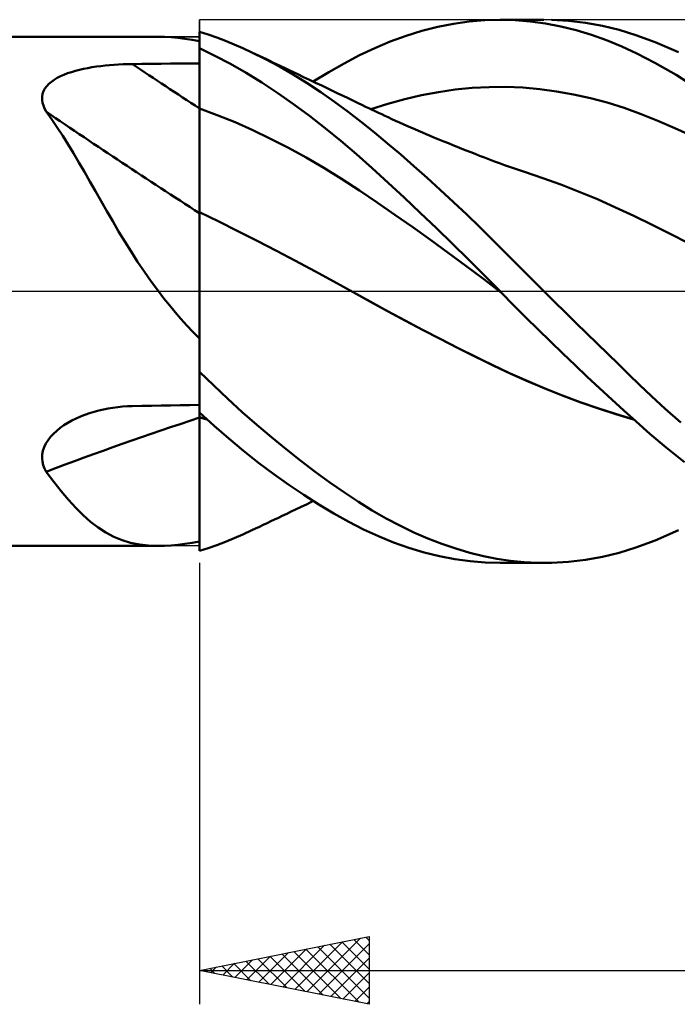
# Model space of a CAD drawing. Units: millimetres. Extents: x -88 to 158, y -66 to 66.
# Drawn here: x 63 to 82, y -21 to 8 of the extents above; entities that cross this region are included whole.
import ezdxf

# ---------------------------------------------------------------- set-up
doc = ezdxf.new("R2010")
doc.units = ezdxf.units.MM
doc.header["$LTSCALE"] = 7.8
doc.linetypes.add('LONGDASH_DASH', pattern=[0.85, 0.4, -0.2, 0.05, -0.2])
for name, color, linetype in [('1', 4, 'CONTINUOUS'), ('2', 7, 'CONTINUOUS'), ('4', 2, 'LONGDASH_DASH'), ('CUT', 1, 'CONTINUOUS'), ('NOCUT', 7, 'CONTINUOUS'), ('SK4', 2, 'LONGDASH_DASH')]:
    doc.layers.add(name, color=color, linetype=linetype)

msp = doc.modelspace()

# ---------------------------------------------------------------- linework, layer by layer
at = {"layer": '1', "color": 4, "linetype": 'CONTINUOUS', "lineweight": 50}
for p, q in [((75.019, 7.789), (75.485, 7.881)), ((75.485, 7.881), (75.949, 7.948)), ((75.949, 7.948), (76.404, 7.987)), ((76.404, 7.987), (76.853, 8)), ((77.297, 7.987), (76.853, 8)), ((76.853, 8), (78.148, 8)), ((77.745, 7.949), (77.297, 7.987)), ((78.195, 7.887), (77.745, 7.949)), ((78.646, 7.8), (78.195, 7.887)), ((78.868, 7.968), (78.368, 7.997)), ((79.368, 7.909), (78.868, 7.968)), ((79.867, 7.82), (79.368, 7.909)), ((68.257, 7.561), (68, 7.642)), ((68, -1.396), (68, 7.642)), ((68.511, 7.472), (68.257, 7.561)), ((74.087, 7.528), (74.553, 7.671)), ((74.553, 7.671), (75.019, 7.789)), ((79.096, 7.689), (78.646, 7.8)), ((79.545, 7.555), (79.096, 7.689)), ((79.994, 7.396), (79.545, 7.555)), ((80.364, 7.699), (79.867, 7.82)), ((80.857, 7.548), (80.364, 7.699)), ((81.419, 7.34), (80.857, 7.548)), ((10, 7.5), (66.792, 7.5)), ((66.975, 7.497), (66.787, 7.5)), ((67.168, 7.485), (66.975, 7.497)), ((67.367, 7.466), (67.168, 7.485)), ((67.571, 7.441), (67.367, 7.466)), ((67.782, 7.408), (67.571, 7.441)), ((68, 7.37), (67.782, 7.408)), ((68.765, 7.376), (68.511, 7.472)), ((69.022, 7.271), (68.765, 7.376)), ((69.281, 7.158), (69.022, 7.271)), ((73.162, 7.166), (73.622, 7.359)), ((73.622, 7.359), (74.087, 7.528)), ((80.44, 7.214), (79.994, 7.396)), ((82.109, 7.039), (81.419, 7.34)), ((68.456, 6.939), (68, 7.158)), ((68, 6.9), (68, 7.154)), ((68, 6.9), (68, 7.154)), ((69.542, 7.038), (69.281, 7.158)), ((69.948, 6.838), (69.542, 7.038)), ((69.649, 6.987), (69.542, 7.038)), ((69.757, 6.936), (69.649, 6.987)), ((72.711, 6.951), (73.162, 7.166)), ((80.887, 7.006), (80.44, 7.214)), ((81.412, 6.733), (80.887, 7.006)), ((65.353, 6.663), (65.486, 6.673)), ((65.486, 6.673), (65.619, 6.682)), ((65.619, 6.682), (65.753, 6.688)), ((65.753, 6.688), (65.887, 6.692)), ((65.887, 6.692), (66.021, 6.695)), ((66.021, 6.695), (66.303, 6.697)), ((66.303, 6.697), (66.586, 6.7)), ((66.586, 6.7), (66.869, 6.702)), ((66.869, 6.702), (67.152, 6.705)), ((67.152, 6.705), (67.434, 6.707)), ((67.434, 6.707), (67.717, 6.71)), ((67.717, 6.71), (68, 6.712)), ((68.001, 6.647), (68, 6.9)), ((68.001, 6.647), (68, 6.9)), ((68.91, 6.698), (68.456, 6.939)), ((69.372, 6.432), (68.91, 6.698)), ((69.864, 6.886), (69.757, 6.936)), ((69.971, 6.835), (69.864, 6.886)), ((70.355, 6.62), (69.948, 6.838)), ((70.078, 6.784), (69.971, 6.835)), ((70.185, 6.733), (70.078, 6.784)), ((70.293, 6.682), (70.185, 6.733)), ((70.4, 6.631), (70.293, 6.682)), ((71.809, 6.455), (72.261, 6.713)), ((72.261, 6.713), (72.711, 6.951)), ((82.042, 6.372), (81.412, 6.733)), ((64.01, 6.38), (64.118, 6.421)), ((64.118, 6.421), (64.23, 6.459)), ((64.23, 6.459), (64.346, 6.493)), ((64.346, 6.493), (64.464, 6.523)), ((64.464, 6.523), (64.585, 6.551)), ((64.585, 6.551), (64.709, 6.576)), ((64.709, 6.576), (64.835, 6.598)), ((64.835, 6.598), (64.963, 6.618)), ((64.963, 6.618), (65.092, 6.635)), ((65.092, 6.635), (65.222, 6.65)), ((65.222, 6.65), (65.353, 6.663)), ((68.001, 6.394), (68.001, 6.647)), ((68.001, 6.394), (68.001, 6.647)), ((68.001, 6.141), (68.001, 6.394)), ((68.001, 6.141), (68.001, 6.394)), ((69.838, 6.146), (69.372, 6.432)), ((70.762, 6.386), (70.355, 6.62)), ((70.523, 6.573), (70.4, 6.631)), ((70.646, 6.514), (70.523, 6.573)), ((70.769, 6.455), (70.646, 6.514)), ((71.17, 6.135), (70.762, 6.386)), ((70.893, 6.397), (70.769, 6.455)), ((71.069, 6.312), (70.893, 6.397)), ((71.354, 6.176), (71.809, 6.455)), ((63.501, 6.042), (63.565, 6.11)), ((63.565, 6.11), (63.638, 6.173)), ((63.638, 6.173), (63.721, 6.231)), ((63.721, 6.231), (63.811, 6.285)), ((63.811, 6.285), (63.908, 6.335)), ((63.908, 6.335), (64.01, 6.38)), ((68.002, 5.888), (68.001, 6.141)), ((68.002, 5.888), (68.001, 6.141)), ((70.305, 5.84), (69.838, 6.146)), ((71.246, 6.228), (71.069, 6.312)), ((71.577, 5.868), (71.17, 6.135)), ((71.423, 6.143), (71.246, 6.228)), ((71.6, 6.059), (71.423, 6.143)), ((82.771, 5.909), (82.042, 6.372)), ((63.367, 5.73), (63.381, 5.813)), ((63.381, 5.813), (63.408, 5.893)), ((63.408, 5.893), (63.448, 5.97)), ((63.448, 5.97), (63.501, 6.042)), ((68.002, 5.635), (68.002, 5.888)), ((68.002, 5.635), (68.002, 5.888)), ((70.773, 5.515), (70.305, 5.84)), ((71.982, 5.585), (71.577, 5.868)), ((71.758, 5.982), (71.6, 6.059)), ((71.917, 5.906), (71.758, 5.982)), ((72.076, 5.83), (71.917, 5.906)), ((72.234, 5.753), (72.076, 5.83)), ((74.542, 5.775), (75.039, 5.869)), ((75.039, 5.869), (75.536, 5.941)), ((75.536, 5.941), (76.034, 5.99)), ((76.034, 5.99), (76.531, 6.017)), ((76.531, 6.017), (77.028, 6.02)), ((77.526, 5.999), (77.028, 6.02)), ((78.023, 5.955), (77.526, 5.999)), ((78.52, 5.889), (78.023, 5.955)), ((79.018, 5.801), (78.52, 5.889)), ((79.515, 5.69), (79.018, 5.801)), ((63.366, 5.644), (63.367, 5.73)), ((63.378, 5.556), (63.366, 5.644)), ((63.402, 5.469), (63.378, 5.556)), ((68.002, 5.382), (68.002, 5.635)), ((68.002, 5.382), (68.002, 5.635)), ((71.239, 5.171), (70.773, 5.515)), ((72.385, 5.286), (71.982, 5.585)), ((72.376, 5.685), (72.234, 5.753)), ((72.517, 5.617), (72.376, 5.685)), ((72.658, 5.548), (72.517, 5.617)), ((72.8, 5.48), (72.658, 5.548)), ((73.05, 5.361), (73.547, 5.522)), ((73.547, 5.522), (74.045, 5.66)), ((74.045, 5.66), (74.542, 5.775)), ((80.012, 5.558), (79.515, 5.69)), ((80.51, 5.402), (80.012, 5.558)), ((63.438, 5.381), (63.402, 5.469)), ((63.483, 5.294), (63.438, 5.381)), ((63.649, 5.065), (63.483, 5.294)), ((68, 5.383), (68, 5.383)), ((68, 5.383), (68, 5.383)), ((68, 5.383), (68, 5.383)), ((68.001, 5.383), (68, 5.383)), ((68, 5.383), (68, 5.383)), ((68, 5.383), (68, 5.383)), ((68, 5.383), (68, 5.383)), ((68.001, 5.382), (68.001, 5.383)), ((68.001, 5.383), (68.001, 5.383)), ((68.001, 5.383), (68.001, 5.383)), ((68.001, 5.383), (68.001, 5.383)), ((68.001, 5.383), (68.001, 5.383)), ((68.001, 5.383), (68.001, 5.383)), ((68.001, 5.383), (68.001, 5.383)), ((68.001, 5.383), (68.001, 5.383)), ((68.001, 5.383), (68.001, 5.383)), ((68.001, 5.383), (68.001, 5.383)), ((68.001, 5.383), (68.001, 5.383)), ((68.001, 5.382), (68.001, 5.382)), ((68.002, 5.382), (68.001, 5.382)), ((68.001, 5.382), (68.001, 5.382)), ((68.003, 5.287), (68.002, 5.382)), ((68.003, 5.287), (68.002, 5.382)), ((68.002, 5.382), (68.002, 5.382)), ((68.002, 5.382), (68.002, 5.382)), ((68.002, 5.382), (68.002, 5.382)), ((68.526, 5.191), (68.002, 5.382)), ((68.002, 5.382), (68.002, 5.382)), ((68.002, 5.382), (68.002, 5.382)), ((68.002, 5.382), (68.002, 5.382)), ((68.002, 5.382), (68.002, 5.382)), ((68.002, 5.382), (68.002, 5.382)), ((68.002, 5.382), (68.002, 5.382)), ((68.002, 5.382), (68.002, 5.382)), ((68.002, 5.382), (68.002, 5.382)), ((68.002, 5.382), (68.002, 5.382)), ((68.002, 5.382), (68.002, 5.382)), ((68.003, 5.19), (68.003, 5.287)), ((68.003, 5.19), (68.003, 5.287)), ((72.772, 4.983), (72.385, 5.286)), ((72.894, 5.435), (72.8, 5.48)), ((72.989, 5.39), (72.894, 5.435)), ((73.084, 5.345), (72.989, 5.39)), ((73.179, 5.301), (73.084, 5.345)), ((73.273, 5.256), (73.179, 5.301)), ((73.368, 5.213), (73.273, 5.256)), ((81.007, 5.222), (80.51, 5.402)), ((81.504, 5.023), (81.007, 5.222)), ((63.811, 4.827), (63.649, 5.065)), ((68.003, 5.092), (68.003, 5.19)), ((68.003, 5.092), (68.003, 5.19)), ((68.003, 4.992), (68.003, 5.092)), ((68.003, 4.992), (68.003, 5.092)), ((68.003, 4.891), (68.003, 4.992)), ((68.003, 4.891), (68.003, 4.992)), ((69.049, 4.977), (68.526, 5.191)), ((69.572, 4.744), (69.049, 4.977)), ((71.704, 4.81), (71.239, 5.171)), ((73.156, 4.673), (72.772, 4.983)), ((73.463, 5.169), (73.368, 5.213)), ((73.557, 5.125), (73.463, 5.169)), ((73.668, 5.075), (73.557, 5.125)), ((73.778, 5.025), (73.668, 5.075)), ((73.889, 4.976), (73.778, 5.025)), ((74, 4.926), (73.889, 4.976)), ((82.001, 4.807), (81.504, 5.023)), ((63.972, 4.581), (63.811, 4.827)), ((68.003, 4.789), (68.003, 4.891)), ((68.003, 4.789), (68.003, 4.891)), ((68.003, 4.686), (68.003, 4.789)), ((68.003, 4.686), (68.003, 4.789)), ((68.003, 4.582), (68.003, 4.686)), ((68.003, 4.582), (68.003, 4.686)), ((70.095, 4.494), (69.572, 4.744)), ((72.167, 4.431), (71.704, 4.81)), ((73.541, 4.354), (73.156, 4.673)), ((74.113, 4.876), (74, 4.926)), ((74.227, 4.826), (74.113, 4.876)), ((74.34, 4.777), (74.227, 4.826)), ((74.454, 4.728), (74.34, 4.777)), ((74.567, 4.679), (74.454, 4.728)), ((74.681, 4.631), (74.567, 4.679)), ((82.499, 4.575), (82.001, 4.807)), ((64.131, 4.326), (63.972, 4.581)), ((68.004, 4.477), (68.003, 4.582)), ((68.004, 4.477), (68.003, 4.582)), ((68.004, 4.373), (68.004, 4.477)), ((68.004, 4.373), (68.004, 4.477)), ((68.004, 4.268), (68.004, 4.373)), ((68.004, 4.268), (68.004, 4.373)), ((70.619, 4.225), (70.095, 4.494)), ((72.626, 4.035), (72.167, 4.431)), ((73.928, 4.025), (73.541, 4.354)), ((74.794, 4.582), (74.681, 4.631)), ((74.908, 4.535), (74.794, 4.582)), ((75.054, 4.474), (74.908, 4.535)), ((75.199, 4.414), (75.054, 4.474)), ((75.331, 4.36), (75.199, 4.414)), ((75.462, 4.306), (75.331, 4.36)), ((64.29, 4.064), (64.131, 4.326)), ((64.449, 3.794), (64.29, 4.064)), ((68.004, 4.164), (68.004, 4.268)), ((68.004, 4.164), (68.004, 4.268)), ((68.004, 4.06), (68.004, 4.164)), ((68.004, 4.06), (68.004, 4.164)), ((68.004, 3.957), (68.004, 4.06)), ((68.004, 3.957), (68.004, 4.06)), ((71.142, 3.939), (70.619, 4.225)), ((75.594, 4.253), (75.462, 4.306)), ((75.726, 4.201), (75.594, 4.253)), ((75.857, 4.148), (75.726, 4.201)), ((75.989, 4.097), (75.857, 4.148)), ((76.12, 4.045), (75.989, 4.097)), ((64.61, 3.518), (64.449, 3.794)), ((68.004, 3.855), (68.004, 3.957)), ((68.004, 3.855), (68.004, 3.957)), ((68.004, 3.753), (68.004, 3.855)), ((68.004, 3.753), (68.004, 3.855)), ((71.665, 3.635), (71.142, 3.939)), ((73.086, 3.625), (72.626, 4.035)), ((74.317, 3.689), (73.928, 4.025)), ((76.252, 3.995), (76.12, 4.045)), ((76.399, 3.938), (76.252, 3.995)), ((76.546, 3.882), (76.399, 3.938)), ((76.693, 3.827), (76.546, 3.882)), ((76.84, 3.773), (76.693, 3.827)), ((76.987, 3.719), (76.84, 3.773)), ((64.772, 3.234), (64.61, 3.518)), ((68.004, 3.653), (68.004, 3.753)), ((68.004, 3.653), (68.004, 3.753)), ((68.004, 3.554), (68.004, 3.653)), ((68.004, 3.554), (68.004, 3.653)), ((68.005, 3.457), (68.004, 3.554)), ((68.005, 3.457), (68.004, 3.554)), ((72.188, 3.312), (71.665, 3.635)), ((73.554, 3.199), (73.086, 3.625)), ((74.706, 3.344), (74.317, 3.689)), ((77.133, 3.667), (76.987, 3.719)), ((77.28, 3.616), (77.133, 3.667)), ((77.427, 3.567), (77.28, 3.616)), ((77.574, 3.518), (77.427, 3.567)), ((78.11, 3.336), (77.574, 3.518)), ((64.937, 2.945), (64.772, 3.234)), ((68.005, 3.362), (68.005, 3.457)), ((68.005, 3.362), (68.005, 3.457)), ((68.005, 3.269), (68.005, 3.362)), ((68.005, 3.269), (68.005, 3.362)), ((68.005, 3.179), (68.005, 3.269)), ((68.005, 3.179), (68.005, 3.269)), ((72.712, 2.97), (72.188, 3.312)), ((74.028, 2.761), (73.554, 3.199)), ((75.095, 2.99), (74.706, 3.344)), ((78.647, 3.141), (78.11, 3.336)), ((65.103, 2.652), (64.937, 2.945)), ((68.005, 3.09), (68.005, 3.179)), ((68.005, 3.09), (68.005, 3.179)), ((68.005, 3.005), (68.005, 3.09)), ((68.005, 3.005), (68.005, 3.09)), ((68.005, 2.922), (68.005, 3.005)), ((68.005, 2.922), (68.005, 3.005)), ((68.005, 2.842), (68.005, 2.922)), ((68.005, 2.842), (68.005, 2.922)), ((73.235, 2.616), (72.712, 2.97)), ((75.484, 2.63), (75.095, 2.99)), ((79.184, 2.932), (78.647, 3.141)), ((79.721, 2.71), (79.184, 2.932)), ((65.272, 2.358), (65.103, 2.652)), ((68.005, 2.765), (68.005, 2.842)), ((68.005, 2.691), (68.005, 2.765)), ((68.005, 2.691), (68.005, 2.765)), ((68.005, 2.621), (68.005, 2.691)), ((68.005, 2.621), (68.005, 2.691)), ((68.005, 2.555), (68.005, 2.621)), ((68.005, 2.555), (68.005, 2.621)), ((73.758, 2.256), (73.235, 2.616)), ((74.504, 2.315), (74.028, 2.761)), ((75.872, 2.262), (75.484, 2.63)), ((80.257, 2.473), (79.721, 2.71)), ((65.444, 2.062), (65.272, 2.358)), ((68.001, 2.33), (68, 2.33)), ((68.002, 2.33), (68.001, 2.33)), ((68.002, 2.329), (68.002, 2.33)), ((68.003, 2.329), (68.002, 2.329)), ((68.004, 2.329), (68.003, 2.329)), ((68.005, 2.328), (68.004, 2.329)), ((68.004, 2.194), (68.005, 2.328)), ((68.004, 2.194), (68.005, 2.328)), ((68.005, 2.493), (68.005, 2.555)), ((68.005, 2.493), (68.005, 2.555)), ((68.005, 2.434), (68.005, 2.493)), ((68.005, 2.434), (68.005, 2.493)), ((68.005, 2.379), (68.005, 2.434)), ((68.005, 2.379), (68.005, 2.434)), ((68.005, 2.328), (68.005, 2.379)), ((68.005, 2.328), (68.005, 2.379)), ((68.57, 2.055), (68.005, 2.328)), ((80.794, 2.221), (80.257, 2.473)), ((65.62, 1.765), (65.444, 2.062)), ((68.004, 2.042), (68.004, 2.194)), ((68.004, 2.042), (68.004, 2.194)), ((68.004, 1.874), (68.004, 2.042)), ((68.004, 1.874), (68.004, 2.042)), ((69.135, 1.773), (68.57, 2.055)), ((74.281, 1.89), (73.758, 2.256)), ((74.98, 1.862), (74.504, 2.315)), ((76.255, 1.89), (75.872, 2.262)), ((81.331, 1.957), (80.794, 2.221)), ((65.8, 1.468), (65.62, 1.765)), ((68.003, 1.69), (68.004, 1.874)), ((68.003, 1.69), (68.004, 1.874)), ((69.7, 1.486), (69.135, 1.773)), ((74.805, 1.517), (74.281, 1.89)), ((75.456, 1.401), (74.98, 1.862)), ((76.632, 1.516), (76.255, 1.89)), ((81.868, 1.689), (81.331, 1.957)), ((65.986, 1.17), (65.8, 1.468)), ((68.003, 1.491), (68.003, 1.69)), ((68.003, 1.491), (68.003, 1.69)), ((68.003, 1.276), (68.003, 1.491)), ((68.003, 1.276), (68.003, 1.491)), ((70.265, 1.194), (69.7, 1.486)), ((75.328, 1.137), (74.805, 1.517)), ((77.007, 1.139), (76.632, 1.516)), ((82.404, 1.416), (81.868, 1.689)), ((66.178, 0.873), (65.986, 1.17)), ((68.003, 1.047), (68.003, 1.276)), ((68.003, 1.046), (68.003, 1.276)), ((70.83, 0.898), (70.265, 1.194)), ((75.929, 0.933), (75.456, 1.401)), ((66.377, 0.577), (66.178, 0.873)), ((68.002, 0.803), (68.003, 1.047)), ((68.002, 0.803), (68.003, 1.046)), ((71.395, 0.596), (70.83, 0.898)), ((75.851, 0.75), (75.328, 1.137)), ((76.395, 0.466), (75.929, 0.933)), ((77.385, 0.759), (77.007, 1.139)), ((68.002, 0.547), (68.002, 0.803)), ((68.002, 0.547), (68.002, 0.803)), ((71.96, 0.288), (71.395, 0.596)), ((76.374, 0.356), (75.851, 0.75)), ((77.766, 0.379), (77.385, 0.759)), ((66.582, 0.286), (66.377, 0.577)), ((68.002, 0.279), (68.002, 0.547)), ((68.002, 0.279), (68.002, 0.547)), ((76.897, -0.046), (76.374, 0.356)), ((76.853, 0), (76.395, 0.466)), ((78.148, 0), (77.766, 0.379)), ((66.792, 0), (66.582, 0.286)), ((66.952, -0.208), (66.792, 0)), ((68.002, 0), (68.002, 0.279)), ((68.002, 0), (68.002, 0.279)), ((72.525, -0.025), (71.96, 0.288)), ((76.86, -0.008), (76.853, 0)), ((78.461, -0.31), (78.148, 0)), ((67.116, -0.413), (66.952, -0.208)), ((68.001, -0.395), (68.002, -0.195)), ((68.001, -0.396), (68.002, -0.195)), ((68.002, -0.195), (68.002, 0)), ((68.002, -0.195), (68.002, 0)), ((73.041, -0.313), (72.525, -0.025)), ((73.028, -0.305), (72.525, -0.025)), ((76.867, -0.015), (76.86, -0.008)), ((76.882, -0.03), (76.867, -0.015)), ((76.89, -0.038), (76.882, -0.03)), ((76.897, -0.046), (76.89, -0.038)), ((77.255, -0.408), (76.897, -0.046)), ((67.284, -0.615), (67.116, -0.413)), ((68.001, -0.6), (68.001, -0.395)), ((68.001, -0.6), (68.001, -0.396)), ((73.541, -0.585), (73.028, -0.305)), ((73.557, -0.595), (73.041, -0.313)), ((77.614, -0.768), (77.255, -0.408)), ((78.774, -0.619), (78.461, -0.31)), ((67.456, -0.814), (67.284, -0.615)), ((67.633, -1.009), (67.456, -0.814)), ((68.001, -0.808), (68.001, -0.6)), ((68.001, -0.809), (68.001, -0.6)), ((68.001, -1.021), (68.001, -0.808)), ((68.001, -1.022), (68.001, -0.809)), ((74.057, -0.862), (73.541, -0.585)), ((74.073, -0.872), (73.557, -0.595)), ((74.573, -1.133), (74.057, -0.862)), ((77.975, -1.125), (77.614, -0.768)), ((79.088, -0.927), (78.774, -0.619)), ((67.814, -1.201), (67.633, -1.009)), ((68.001, -1.237), (68.001, -1.021)), ((68.001, -1.237), (68.001, -1.022)), ((74.589, -1.144), (74.073, -0.872)), ((75.088, -1.4), (74.573, -1.133)), ((75.105, -1.411), (74.589, -1.144)), ((78.337, -1.479), (77.975, -1.125)), ((79.402, -1.235), (79.088, -0.927)), ((68, -1.39), (67.814, -1.201)), ((68, -1.526), (68, -1.396)), ((68.001, -1.456), (68.001, -1.237)), ((68.001, -1.456), (68.001, -1.237)), ((75.602, -1.66), (75.088, -1.4)), ((75.621, -1.673), (75.105, -1.411)), ((79.715, -1.541), (79.402, -1.235)), ((68, -1.678), (68.001, -1.456)), ((68, -1.678), (68.001, -1.456)), ((68, -1.657), (68, -1.526)), ((68, -1.788), (68, -1.657)), ((68, -1.902), (68, -1.678)), ((68, -1.902), (68, -1.678)), ((76.115, -1.916), (75.602, -1.66)), ((76.137, -1.931), (75.621, -1.673)), ((78.7, -1.829), (78.337, -1.479)), ((80.028, -1.846), (79.715, -1.541)), ((68, -1.921), (68, -1.788)), ((68, -2.128), (68, -1.902)), ((68, -2.128), (68, -1.902)), ((68, -2.054), (68, -1.921)), ((76.624, -2.166), (76.115, -1.916)), ((76.653, -2.184), (76.137, -1.931)), ((79.062, -2.175), (78.7, -1.829)), ((80.339, -2.149), (80.028, -1.846)), ((68, -2.188), (68, -2.054)), ((68, -2.357), (68, -2.128)), ((68, -2.357), (68, -2.128)), ((68, -2.322), (68, -2.188)), ((77.133, -2.407), (76.624, -2.166)), ((77.169, -2.428), (76.653, -2.184)), ((79.423, -2.517), (79.062, -2.175)), ((80.65, -2.449), (80.339, -2.149)), ((68, -2.327), (68, -2.322)), ((68, -2.332), (68, -2.327)), ((68, -2.337), (68, -2.332)), ((68, -2.342), (68, -2.337)), ((68, -2.347), (68, -2.342)), ((68, -2.352), (68, -2.347)), ((68, -2.357), (68, -2.352)), ((68, -2.358), (68, -2.357)), ((68, -2.36), (68, -2.358)), ((68, -2.361), (68, -2.36)), ((68, -2.362), (68, -2.361)), ((68, -2.364), (68, -2.362)), ((68, -2.365), (68, -2.364)), ((68, -2.367), (68, -2.365)), ((68.42, -2.771), (68, -2.367)), ((68, -3.572), (68, -2.367)), ((77.651, -2.64), (77.133, -2.407)), ((77.685, -2.659), (77.169, -2.428)), ((79.784, -2.855), (79.423, -2.517)), ((80.962, -2.751), (80.65, -2.449)), ((68.838, -3.167), (68.42, -2.771)), ((78.172, -2.86), (77.651, -2.64)), ((78.201, -2.877), (77.685, -2.659)), ((78.694, -3.068), (78.172, -2.86)), ((78.717, -3.082), (78.201, -2.877)), ((80.144, -3.187), (79.784, -2.855)), ((81.317, -3.086), (80.962, -2.751)), ((69.263, -3.555), (68.838, -3.167)), ((79.215, -3.261), (78.694, -3.068)), ((79.233, -3.274), (78.717, -3.082)), ((80.502, -3.515), (80.144, -3.187)), ((81.722, -3.458), (81.317, -3.086)), ((65.032, -3.51), (65.171, -3.478)), ((65.171, -3.478), (65.31, -3.451)), ((65.31, -3.451), (65.451, -3.428)), ((65.451, -3.428), (65.592, -3.409)), ((65.592, -3.409), (65.735, -3.395)), ((65.735, -3.395), (65.878, -3.386)), ((65.878, -3.386), (66.021, -3.381)), ((66.021, -3.381), (66.303, -3.376)), ((66.303, -3.376), (66.586, -3.371)), ((66.586, -3.371), (66.869, -3.366)), ((66.869, -3.366), (67.152, -3.361)), ((67.152, -3.361), (67.434, -3.356)), ((67.434, -3.356), (67.717, -3.351)), ((67.717, -3.351), (68, -3.347)), ((79.735, -3.442), (79.215, -3.261)), ((79.749, -3.454), (79.233, -3.274)), ((80.254, -3.609), (79.735, -3.442)), ((80.265, -3.62), (79.749, -3.454)), ((82.175, -3.86), (81.722, -3.458)), ((64.245, -3.805), (64.369, -3.743)), ((64.369, -3.743), (64.496, -3.687)), ((64.496, -3.687), (64.627, -3.636)), ((64.627, -3.636), (64.76, -3.589)), ((64.76, -3.589), (64.896, -3.547)), ((64.896, -3.547), (65.032, -3.51)), ((68, -3.592), (68, -3.57)), ((68.433, -3.96), (68, -3.572)), ((68, -3.614), (68, -3.592)), ((68, -3.636), (68, -3.614)), ((68, -3.658), (68, -3.636)), ((68, -3.681), (68, -3.658)), ((68, -3.703), (68, -3.681)), ((68.001, -3.704), (68, -3.703)), ((68, -3.705), (68, -3.703)), ((68, -3.706), (68, -3.705)), ((68, -3.707), (68, -3.706)), ((68, -3.709), (68, -3.707)), ((68, -3.71), (68, -3.709)), ((68, -3.711), (68, -3.71)), ((68.001, -3.711), (68, -3.711)), ((68, -3.946), (68, -3.711)), ((68.002, -3.704), (68.001, -3.704)), ((68.002, -3.712), (68.001, -3.711)), ((68.002, -3.704), (68.002, -3.704)), ((68.003, -3.704), (68.002, -3.704)), ((68.002, -3.712), (68.002, -3.712)), ((68.003, -3.712), (68.002, -3.712)), ((68.004, -3.705), (68.003, -3.704)), ((68.004, -3.712), (68.003, -3.712)), ((68.005, -3.705), (68.004, -3.705)), ((68.005, -3.713), (68.004, -3.712)), ((68.004, -4.022), (68.005, -3.713)), ((68.004, -4.022), (68.005, -3.713)), ((68.005, -3.597), (68.005, -3.576)), ((68.005, -3.597), (68.005, -3.576)), ((68.005, -3.619), (68.005, -3.597)), ((68.005, -3.619), (68.005, -3.597)), ((68.005, -3.64), (68.005, -3.619)), ((68.005, -3.64), (68.005, -3.619)), ((68.005, -3.661), (68.005, -3.64)), ((68.005, -3.661), (68.005, -3.64)), ((68.005, -3.683), (68.005, -3.661)), ((68.005, -3.683), (68.005, -3.661)), ((68.005, -3.705), (68.005, -3.683)), ((68.005, -3.705), (68.005, -3.683)), ((68.04, -3.715), (68.005, -3.705)), ((68.005, -3.706), (68.005, -3.705)), ((68.005, -3.707), (68.005, -3.706)), ((68.005, -3.707), (68.005, -3.706)), ((68.005, -3.711), (68.005, -3.707)), ((68.005, -3.713), (68.005, -3.711)), ((68.005, -3.713), (68.005, -3.711)), ((68.042, -3.723), (68.005, -3.713)), ((68.075, -3.725), (68.04, -3.715)), ((68.079, -3.734), (68.042, -3.723)), ((68.11, -3.735), (68.075, -3.725)), ((68.116, -3.745), (68.079, -3.734)), ((68.144, -3.745), (68.11, -3.735)), ((68.153, -3.755), (68.116, -3.745)), ((68.179, -3.755), (68.144, -3.745)), ((68.19, -3.766), (68.153, -3.755)), ((68.214, -3.765), (68.179, -3.755)), ((68.227, -3.776), (68.19, -3.766)), ((69.691, -3.933), (69.263, -3.555)), ((80.768, -3.763), (80.254, -3.609)), ((80.781, -3.774), (80.265, -3.62)), ((80.86, -3.839), (80.502, -3.515)), ((63.796, -4.105), (63.899, -4.022)), ((63.899, -4.022), (64.009, -3.944)), ((64.009, -3.944), (64.125, -3.872)), ((64.125, -3.872), (64.245, -3.805)), ((68, -4.176), (68, -3.946)), ((68.004, -4.324), (68.004, -4.022)), ((68.004, -4.324), (68.004, -4.022)), ((68.864, -4.336), (68.433, -3.96)), ((70.121, -4.298), (69.691, -3.933)), ((81.269, -4.198), (80.86, -3.839)), ((63.54, -4.383), (63.616, -4.286)), ((63.616, -4.286), (63.701, -4.193)), ((63.701, -4.193), (63.796, -4.105)), ((68, -4.402), (68, -4.176)), ((68.004, -4.618), (68.004, -4.324)), ((68.004, -4.618), (68.004, -4.324)), ((69.302, -4.7), (68.864, -4.336)), ((70.551, -4.65), (70.121, -4.298)), ((81.746, -4.599), (81.269, -4.198)), ((63.391, -4.697), (63.426, -4.59)), ((63.426, -4.59), (63.477, -4.485)), ((63.477, -4.485), (63.54, -4.383)), ((68, -4.623), (68, -4.402)), ((68, -4.838), (68, -4.623)), ((68.004, -4.902), (68.004, -4.618)), ((68.004, -4.902), (68.004, -4.618)), ((82.289, -5.031), (81.746, -4.599)), ((63.365, -4.912), (63.37, -4.804)), ((63.375, -5.017), (63.365, -4.912)), ((63.37, -4.804), (63.391, -4.697)), ((68, -5.049), (68, -4.838)), ((68.003, -5.177), (68.004, -4.902)), ((68.003, -5.177), (68.004, -4.902)), ((69.744, -5.049), (69.302, -4.7)), ((70.982, -4.99), (70.551, -4.65)), ((63.398, -5.119), (63.375, -5.017)), ((63.435, -5.218), (63.398, -5.119)), ((63.483, -5.313), (63.435, -5.218)), ((68, -5.253), (68, -5.049)), ((68.003, -5.441), (68.003, -5.177)), ((68.003, -5.442), (68.003, -5.177)), ((70.188, -5.383), (69.744, -5.049)), ((71.413, -5.317), (70.982, -4.99)), ((63.707, -5.607), (63.483, -5.313)), ((68, -5.452), (68, -5.253)), ((68, -5.644), (68, -5.452)), ((68.003, -5.695), (68.003, -5.441)), ((68.003, -5.696), (68.003, -5.442)), ((70.633, -5.699), (70.188, -5.383)), ((71.843, -5.629), (71.413, -5.317)), ((63.926, -5.882), (63.707, -5.607)), ((68, -5.83), (68, -5.644)), ((68.002, -5.937), (68.003, -5.695)), ((68.002, -5.938), (68.003, -5.696)), ((71.076, -5.998), (70.633, -5.699)), ((72.27, -5.926), (71.843, -5.629)), ((64.142, -6.139), (63.926, -5.882)), ((68, -6.008), (68, -5.83)), ((68, -6.18), (68, -6.008)), ((68.002, -6.166), (68.002, -5.937)), ((68.002, -6.167), (68.002, -5.938)), ((71.519, -6.279), (71.076, -5.998)), ((72.684, -6.202), (72.27, -5.926)), ((64.357, -6.375), (64.142, -6.139)), ((64.574, -6.59), (64.357, -6.375)), ((68, -6.343), (68, -6.18)), ((68, -6.498), (68, -6.343)), ((68.002, -6.382), (68.002, -6.166)), ((68.002, -6.382), (68.002, -6.167)), ((70.828, -6.427), (70.979, -6.356)), ((70.979, -6.356), (71.169, -6.265)), ((71.169, -6.265), (71.354, -6.176)), ((71.959, -6.543), (71.519, -6.279)), ((73.089, -6.454), (72.684, -6.202)), ((64.794, -6.785), (64.574, -6.59)), ((68, -6.646), (68, -6.498)), ((68, -6.785), (68, -6.646)), ((68.002, -6.583), (68.002, -6.382)), ((68.002, -6.583), (68.002, -6.382)), ((68.002, -6.77), (68.002, -6.583)), ((68.002, -6.771), (68.002, -6.583)), ((70.213, -6.72), (70.325, -6.667)), ((70.325, -6.667), (70.44, -6.612)), ((70.44, -6.612), (70.571, -6.55)), ((70.571, -6.55), (70.7, -6.489)), ((70.7, -6.489), (70.828, -6.427)), ((72.397, -6.787), (71.959, -6.543)), ((73.497, -6.687), (73.089, -6.454)), ((65.018, -6.957), (64.794, -6.785)), ((65.246, -7.104), (65.018, -6.957)), ((68, -6.916), (68, -6.785)), ((68, -7.038), (68, -6.916)), ((68.001, -6.943), (68.002, -6.77)), ((68.001, -6.943), (68.002, -6.771)), ((68.001, -7.1), (68.001, -6.943)), ((68.001, -7.1), (68.001, -6.943)), ((69.654, -6.985), (69.766, -6.932)), ((69.766, -6.932), (69.878, -6.879)), ((69.878, -6.879), (69.99, -6.826)), ((69.99, -6.826), (70.101, -6.773)), ((70.101, -6.773), (70.213, -6.72)), ((72.833, -7.011), (72.397, -6.787)), ((73.906, -6.902), (73.497, -6.687)), ((74.317, -7.099), (73.906, -6.902)), ((65.479, -7.228), (65.246, -7.104)), ((65.719, -7.327), (65.479, -7.228)), ((68, -7.151), (68, -7.038)), ((68, -7.37), (68, -7.151)), ((68.001, -7.242), (68.001, -7.1)), ((68.001, -7.241), (68.001, -7.1)), ((68.001, -7.366), (68.001, -7.241)), ((68.001, -7.366), (68.001, -7.242)), ((69.022, -7.271), (69.281, -7.158)), ((69.281, -7.158), (69.542, -7.038)), ((69.542, -7.038), (69.654, -6.985)), ((73.272, -7.215), (72.833, -7.011)), ((73.72, -7.397), (73.272, -7.215)), ((74.729, -7.277), (74.317, -7.099)), ((81.419, -7.34), (82.109, -7.039)), ((10, -7.5), (66.792, -7.5)), ((65.969, -7.404), (65.719, -7.327)), ((66.23, -7.458), (65.969, -7.404)), ((66.503, -7.49), (66.23, -7.458)), ((66.787, -7.5), (66.503, -7.49)), ((66.787, -7.5), (66.975, -7.497)), ((66.975, -7.497), (67.168, -7.485)), ((67.168, -7.485), (67.367, -7.466)), ((67.367, -7.466), (67.571, -7.441)), ((67.571, -7.441), (67.782, -7.408)), ((67.782, -7.408), (68, -7.37)), ((68, -7.474), (68.001, -7.366)), ((68, -7.474), (68.001, -7.366)), ((68, -7.566), (68, -7.474)), ((68, -7.566), (68, -7.474)), ((68.257, -7.561), (68.511, -7.472)), ((68.511, -7.472), (68.765, -7.376)), ((68.765, -7.376), (69.022, -7.271)), ((74.171, -7.556), (73.72, -7.397)), ((75.141, -7.437), (74.729, -7.277)), ((75.552, -7.577), (75.141, -7.437)), ((80.857, -7.548), (81.419, -7.34)), ((68, -7.642), (68.257, -7.561)), ((68, -7.64), (68, -7.566)), ((68, -7.64), (68, -7.566)), ((68, -7.634), (68, -7.633)), ((68, -7.635), (68, -7.634)), ((68, -7.636), (68, -7.635)), ((68, -7.637), (68, -7.636)), ((68, -7.638), (68, -7.637)), ((68, -7.639), (68, -7.638)), ((68, -7.64), (68, -7.639)), ((68, -7.641), (68, -7.64)), ((68, -7.64), (68, -7.64)), ((68, -7.64), (68, -7.64)), ((68, -7.642), (68, -7.641)), ((68, -7.641), (68, -7.641)), ((68, -7.641), (68, -7.641)), ((68, -7.641), (68, -7.641)), ((74.623, -7.691), (74.171, -7.556)), ((75.075, -7.802), (74.623, -7.691)), ((75.527, -7.888), (75.075, -7.802)), ((75.961, -7.698), (75.552, -7.577)), ((76.365, -7.799), (75.961, -7.698)), ((76.762, -7.879), (76.365, -7.799)), ((79.368, -7.909), (79.867, -7.82)), ((79.867, -7.82), (80.364, -7.699)), ((80.364, -7.699), (80.857, -7.548)), ((75.977, -7.951), (75.527, -7.888)), ((76.418, -7.988), (75.977, -7.951)), ((76.853, -8), (76.418, -7.988)), ((77.16, -7.939), (76.762, -7.879)), ((78.148, -8), (76.853, -8)), ((77.561, -7.979), (77.16, -7.939)), ((77.964, -7.998), (77.561, -7.979)), ((77.964, -7.998), (78.368, -7.997)), ((78.368, -7.997), (78.868, -7.968)), ((78.868, -7.968), (79.368, -7.909))]:
    msp.add_line(p, q, dxfattribs=at)
for centre, major_axis, ratio, start_param, end_param in [((139.964, 65.084), (-127.124, 44.857), 0.636977, 1.188409, 1.206745), ((139.221, 62.976), (-127.718, 45.066), 0.636977, 1.17491, 1.216607), ((139.221, -101.643), (-125.631, 50.592), 0.726954, 5.572454, 5.614151)]:
    msp.add_ellipse(centre, major_axis=major_axis, ratio=ratio, start_param=start_param, end_param=end_param, dxfattribs=at)
at = {"layer": '2', "color": 7, "linetype": 'CONTINUOUS', "lineweight": 25}
for p, q in [((38, 7.5), (68, 7.5)), ((68, -7.5), (38, -7.5)), ((68, -8), (68, -21)), ((68, -20), (73, -19)), ((71.164, -20.633), (72.746, -19.051)), ((72.548, -19.09), (73, -19.543)), ((72.901, -19.02), (73, -19.118)), ((73, -19), (73, -21)), ((70.103, -20.421), (71.155, -19.369)), ((70.457, -20.491), (71.685, -19.263)), ((70.81, -20.562), (72.215, -19.157)), ((71.134, -19.373), (72.7, -20.94)), ((71.487, -19.303), (73, -20.816)), ((71.517, -20.703), (73, -19.221)), ((71.841, -19.232), (73, -20.391)), ((72.194, -19.161), (73, -19.967)), ((69.043, -20.209), (69.564, -19.687)), ((69.396, -20.279), (70.094, -19.581)), ((69.719, -19.656), (70.579, -20.516)), ((69.75, -20.35), (70.624, -19.475)), ((70.073, -19.585), (71.109, -20.622)), ((70.426, -19.515), (71.64, -20.728)), ((70.78, -19.444), (72.17, -20.834)), ((71.871, -20.774), (73, -19.645)), ((68, -20), (102, -20)), ((73, -21), (68, -20)), ((68.305, -19.939), (68.458, -20.092)), ((68.335, -20.067), (68.503, -19.899)), ((68.659, -19.868), (68.988, -20.198)), ((68.689, -20.138), (69.033, -19.793)), ((69.012, -19.798), (69.518, -20.304)), ((69.366, -19.727), (70.049, -20.41)), ((72.225, -20.845), (73, -20.069)), ((72.578, -20.916), (73, -20.494)), ((72.932, -20.986), (73, -20.918))]:
    msp.add_line(p, q, dxfattribs=at)
at = {"layer": '4', "color": 2, "linetype": 'LONGDASH_DASH', "lineweight": 25}
msp.add_line((0, 0), (102, 0), dxfattribs=at)
at = {"layer": 'CUT', "color": 1, "linetype": 'CONTINUOUS', "lineweight": 25}
for p, q in [((94, 8), (68, 8)), ((68, 8), (68, 7.995)), ((68, 7.995), (68.01, 0)), ((68.01, 0), (102, 0))]:
    msp.add_line(p, q, dxfattribs=at)
at = {"layer": 'NOCUT', "color": 7, "linetype": 'CONTINUOUS', "lineweight": 25}
for p, q in [((68.01, 0), (68, 7.995)), ((68, 7.995), (68, 7.5)), ((68, 7.5), (10, 7.5)), ((0, 0), (68.01, 0))]:
    msp.add_line(p, q, dxfattribs=at)
at = {"layer": 'SK4', "color": 2, "linetype": 'LONGDASH_DASH', "lineweight": 25}
msp.add_line((-54, 0), (108, 0), dxfattribs=at)

doc.saveas('drawing.dxf')
